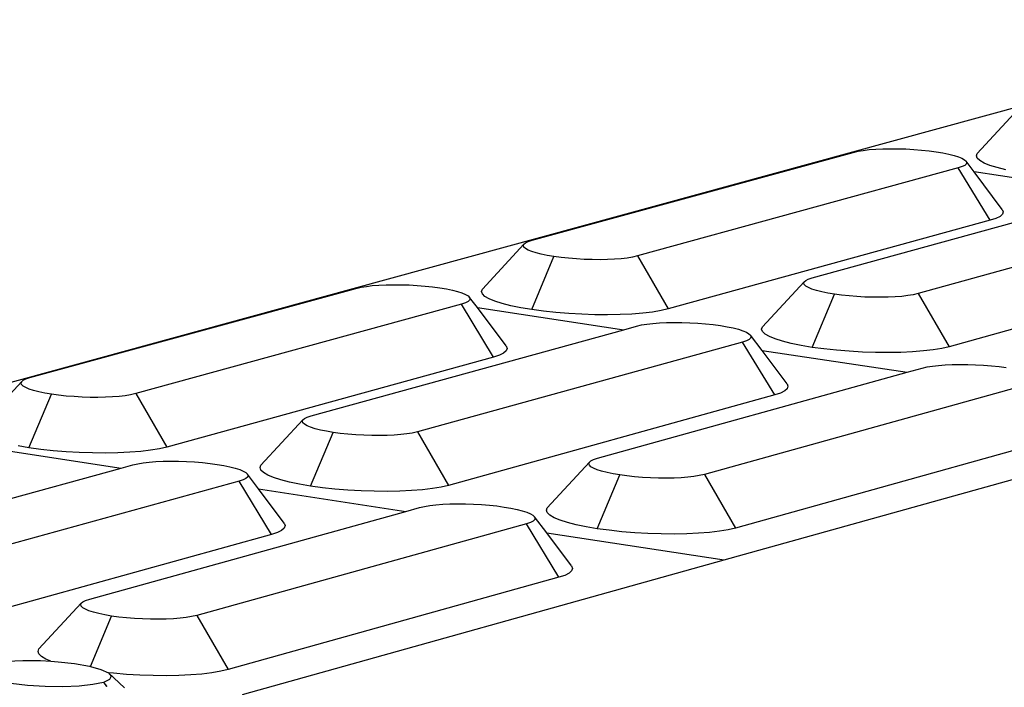
# Model space of a CAD drawing. Units: millimetres. Extents: x 582272 to 593759, y 6957416 to 6960821.
# Drawn here: x 587661 to 587663, y 6959736 to 6959737 of the extents above; entities that cross this region are included whole.
import ezdxf

# ---------------------------------------------------------------- set-up
doc = ezdxf.new("R2010")
doc.units = ezdxf.units.MM
doc.layers.add('RAMPA', color=10, linetype='Continuous')

msp = doc.modelspace()

# ---------------------------------------------------------------- linework, layer by layer
at = {"layer": 'RAMPA'}
for p, q in [((587663.402, 6959737.1375), (587662.3534, 6959736.8505)), ((587662.6293, 6959736.8501), (587662.7183, 6959736.9461)), ((587662.3737, 6959736.855), (587662.3848, 6959736.8568)), ((587662.3848, 6959736.8568), (587662.3975, 6959736.8583)), ((587662.3975, 6959736.8583), (587662.4116, 6959736.8594)), ((587662.4116, 6959736.8594), (587662.4268, 6959736.8601)), ((587662.4268, 6959736.8601), (587662.4428, 6959736.8604)), ((587662.4428, 6959736.8604), (587662.4594, 6959736.8602)), ((587662.4594, 6959736.8602), (587662.4763, 6959736.8597)), ((587662.4763, 6959736.8597), (587662.4933, 6959736.8587)), ((587662.4933, 6959736.8587), (587662.5099, 6959736.8574)), ((587662.5099, 6959736.8574), (587662.526, 6959736.8557)), ((587662.3534, 6959736.8505), (587661.2886, 6959736.559)), ((587661.6735, 6959736.6637), (587662.3548, 6959736.8503)), ((587662.3548, 6959736.8503), (587662.3534, 6959736.8505)), ((587662.3548, 6959736.8503), (587662.3628, 6959736.8525)), ((587662.3628, 6959736.8525), (587662.3737, 6959736.855)), ((587662.526, 6959736.8557), (587662.5413, 6959736.8537)), ((587662.5413, 6959736.8537), (587662.5555, 6959736.8513)), ((587662.5555, 6959736.8513), (587662.5683, 6959736.8488)), ((587662.5683, 6959736.8488), (587662.5796, 6959736.8459)), ((587662.5796, 6959736.8459), (587662.5891, 6959736.843)), ((587662.5891, 6959736.843), (587662.5967, 6959736.8399)), ((587662.5967, 6959736.8399), (587662.6022, 6959736.8367)), ((587662.6022, 6959736.8367), (587662.6057, 6959736.8335)), ((587662.6276, 6959736.8451), (587662.6293, 6959736.8501)), ((587662.6296, 6959736.84), (587662.6276, 6959736.8451)), ((587662.6353, 6959736.8348), (587662.6296, 6959736.84)), ((587662.5887, 6959736.8189), (587661.8998, 6959736.6299)), ((587662.5973, 6959736.8218), (587662.5887, 6959736.8189)), ((587662.6574, 6959736.7065), (587662.5887, 6959736.8189)), ((587662.6027, 6959736.8245), (587662.5973, 6959736.8218)), ((587662.6059, 6959736.8273), (587662.6027, 6959736.8245)), ((587662.6057, 6959736.8335), (587662.6069, 6959736.8304)), ((587662.623, 6959736.8104), (587662.6057, 6959736.8335)), ((587662.6069, 6959736.8304), (587662.6059, 6959736.8273)), ((587662.6444, 6959736.8296), (587662.6353, 6959736.8348)), ((587662.6569, 6959736.8245), (587662.6444, 6959736.8296)), ((587662.6726, 6959736.8196), (587662.6569, 6959736.8245)), ((587662.6911, 6959736.8149), (587662.6726, 6959736.8196)), ((587662.9331, 6959736.7644), (587662.623, 6959736.8104)), ((587662.6833, 6959736.7299), (587662.623, 6959736.8104)), ((587662.2751, 6959736.5831), (587662.9331, 6959736.7644)), ((587663.1898, 6959736.7389), (587662.5025, 6959736.549)), ((587662.6833, 6959736.7299), (587662.6853, 6959736.7247)), ((587662.6696, 6959736.7105), (587662.6574, 6959736.7065)), ((587662.6784, 6959736.7149), (587662.6696, 6959736.7105)), ((587662.6837, 6959736.7197), (587662.6784, 6959736.7149)), ((587662.6853, 6959736.7247), (587662.6837, 6959736.7197)), ((587662.6574, 6959736.7065), (587661.966, 6959736.516)), ((587661.5666, 6959736.5586), (587661.656, 6959736.6553)), ((587661.6549, 6959736.6522), (587661.656, 6959736.6553)), ((587661.656, 6959736.649), (587661.6549, 6959736.6522)), ((587661.656, 6959736.6553), (587661.6593, 6959736.6582)), ((587661.6594, 6959736.6458), (587661.656, 6959736.649)), ((587661.6593, 6959736.6582), (587661.6647, 6959736.6609)), ((587661.6649, 6959736.6426), (587661.6594, 6959736.6458)), ((587661.6647, 6959736.6609), (587661.6735, 6959736.6637)), ((587661.6725, 6959736.6395), (587661.6649, 6959736.6426)), ((587661.682, 6959736.6365), (587661.6725, 6959736.6395)), ((587661.6725, 6959736.5146), (587661.7203, 6959736.6286)), ((587661.6932, 6959736.6336), (587661.682, 6959736.6365)), ((587661.7061, 6959736.631), (587661.6932, 6959736.6336)), ((587661.7203, 6959736.6286), (587661.7061, 6959736.631)), ((587661.7356, 6959736.6266), (587661.7203, 6959736.6286)), ((587661.7518, 6959736.6249), (587661.7356, 6959736.6266)), ((587661.7685, 6959736.6235), (587661.7518, 6959736.6249)), ((587661.8649, 6959736.624), (587661.8507, 6959736.6229)), ((587661.8776, 6959736.6255), (587661.8649, 6959736.624)), ((587661.8889, 6959736.6273), (587661.8776, 6959736.6255)), ((587661.8998, 6959736.6299), (587661.8889, 6959736.6273)), ((587661.8998, 6959736.6299), (587661.966, 6959736.516)), ((587663.2587, 6959736.6262), (587662.5689, 6959736.4349)), ((587661.7855, 6959736.6226), (587661.7685, 6959736.6235)), ((587661.8025, 6959736.622), (587661.7855, 6959736.6226)), ((587661.8193, 6959736.6219), (587661.8025, 6959736.622)), ((587661.8354, 6959736.6222), (587661.8193, 6959736.6219)), ((587661.8507, 6959736.6229), (587661.8354, 6959736.6222)), ((587662.2664, 6959736.5802), (587662.2751, 6959736.5831)), ((587661.2951, 6959736.5602), (587661.3061, 6959736.5627)), ((587661.3061, 6959736.5627), (587661.3174, 6959736.5646)), ((587661.3174, 6959736.5646), (587661.3302, 6959736.5661)), ((587661.3302, 6959736.5661), (587661.3444, 6959736.5672)), ((587661.3444, 6959736.5672), (587661.3597, 6959736.5679)), ((587661.3597, 6959736.5679), (587661.3759, 6959736.5682)), ((587661.3759, 6959736.5682), (587661.3927, 6959736.5681)), ((587661.3927, 6959736.5681), (587661.4097, 6959736.5675)), ((587661.4097, 6959736.5675), (587661.4267, 6959736.5665)), ((587661.4267, 6959736.5665), (587661.4435, 6959736.5652)), ((587661.4435, 6959736.5652), (587661.4597, 6959736.5635)), ((587661.4597, 6959736.5635), (587661.475, 6959736.5614)), ((587661.475, 6959736.5614), (587661.4892, 6959736.559)), ((587662.168, 6959736.4777), (587662.2577, 6959736.5745)), ((587662.2567, 6959736.5715), (587662.2577, 6959736.5745)), ((587662.2579, 6959736.5683), (587662.2567, 6959736.5715)), ((587662.2577, 6959736.5745), (587662.261, 6959736.5775)), ((587662.2613, 6959736.5651), (587662.2579, 6959736.5683)), ((587662.261, 6959736.5775), (587662.2664, 6959736.5802)), ((587662.2669, 6959736.5618), (587662.2613, 6959736.5651)), ((587662.2745, 6959736.5587), (587662.2669, 6959736.5618)), ((587661.2886, 6959736.559), (587660.2072, 6959736.2629)), ((587660.5949, 6959736.3685), (587661.29, 6959736.5588)), ((587661.2886, 6959736.559), (587661.29, 6959736.5588)), ((587661.29, 6959736.5588), (587661.2951, 6959736.5602)), ((587661.4892, 6959736.559), (587661.5021, 6959736.5564)), ((587661.5021, 6959736.5564), (587661.5133, 6959736.5535)), ((587661.5133, 6959736.5535), (587661.5228, 6959736.5505)), ((587661.5228, 6959736.5505), (587661.5304, 6959736.5474)), ((587661.5304, 6959736.5474), (587661.5359, 6959736.5441)), ((587661.5359, 6959736.5441), (587661.5393, 6959736.5409)), ((587661.5393, 6959736.5409), (587661.5404, 6959736.5377)), ((587661.5559, 6959736.5188), (587661.5393, 6959736.5409)), ((587661.5648, 6959736.5535), (587661.5666, 6959736.5586)), ((587661.5667, 6959736.5483), (587661.5648, 6959736.5535)), ((587661.5722, 6959736.543), (587661.5667, 6959736.5483)), ((587661.5812, 6959736.5377), (587661.5722, 6959736.543)), ((587662.2841, 6959736.5557), (587662.2745, 6959736.5587)), ((587662.2748, 6959736.4335), (587662.3226, 6959736.5478)), ((587662.2954, 6959736.5528), (587662.2841, 6959736.5557)), ((587662.3083, 6959736.5502), (587662.2954, 6959736.5528)), ((587662.3226, 6959736.5478), (587662.3083, 6959736.5502)), ((587662.338, 6959736.5457), (587662.3226, 6959736.5478)), ((587662.3542, 6959736.544), (587662.338, 6959736.5457)), ((587662.371, 6959736.5426), (587662.3542, 6959736.544)), ((587662.3881, 6959736.5417), (587662.371, 6959736.5426)), ((587662.4052, 6959736.5411), (587662.3881, 6959736.5417)), ((587662.4219, 6959736.541), (587662.4052, 6959736.5411)), ((587662.4381, 6959736.5413), (587662.4219, 6959736.541)), ((587662.4534, 6959736.542), (587662.4381, 6959736.5413)), ((587662.4676, 6959736.5431), (587662.4534, 6959736.542)), ((587662.4804, 6959736.5446), (587662.4676, 6959736.5431)), ((587662.4916, 6959736.5465), (587662.4804, 6959736.5446)), ((587662.5025, 6959736.549), (587662.4916, 6959736.5465)), ((587662.5025, 6959736.549), (587662.5689, 6959736.4349)), ((587661.5218, 6959736.5261), (587660.8221, 6959736.3341)), ((587661.5305, 6959736.529), (587661.5218, 6959736.5261)), ((587661.5908, 6959736.4127), (587661.5218, 6959736.5261)), ((587661.536, 6959736.5317), (587661.5305, 6959736.529)), ((587661.5393, 6959736.5346), (587661.536, 6959736.5317)), ((587661.5404, 6959736.5377), (587661.5393, 6959736.5346)), ((587661.5559, 6959736.5188), (587661.8703, 6959736.4715)), ((587661.6176, 6959736.4365), (587661.5559, 6959736.5188)), ((587661.5937, 6959736.5325), (587661.5812, 6959736.5377)), ((587661.6094, 6959736.5276), (587661.5937, 6959736.5325)), ((587661.6279, 6959736.5229), (587661.6094, 6959736.5276)), ((587661.6491, 6959736.5185), (587661.6279, 6959736.5229)), ((587661.6725, 6959736.5146), (587661.6491, 6959736.5185)), ((587661.6977, 6959736.5112), (587661.6725, 6959736.5146)), ((587661.7244, 6959736.5084), (587661.6977, 6959736.5112)), ((587661.752, 6959736.5061), (587661.7244, 6959736.5084)), ((587661.7801, 6959736.5045), (587661.752, 6959736.5061)), ((587661.8081, 6959736.5036), (587661.7801, 6959736.5045)), ((587661.8357, 6959736.5034), (587661.8081, 6959736.5036)), ((587661.8623, 6959736.5039), (587661.8357, 6959736.5034)), ((587661.8875, 6959736.5051), (587661.8623, 6959736.5039)), ((587661.9109, 6959736.5069), (587661.8875, 6959736.5051)), ((587661.932, 6959736.5094), (587661.9109, 6959736.5069)), ((587661.9504, 6959736.5124), (587661.932, 6959736.5094)), ((587661.966, 6959736.516), (587661.9504, 6959736.5124)), ((587661.8703, 6959736.4715), (587661.8976, 6959736.479)), ((587661.8976, 6959736.479), (587661.9086, 6959736.4816)), ((587661.9086, 6959736.4816), (587661.9199, 6959736.4835)), ((587661.9199, 6959736.4835), (587661.9327, 6959736.485)), ((587661.9327, 6959736.485), (587661.9469, 6959736.4861)), ((587661.9469, 6959736.4861), (587661.9623, 6959736.4868)), ((587661.9623, 6959736.4868), (587661.9785, 6959736.4871)), ((587661.9785, 6959736.4871), (587661.9952, 6959736.487)), ((587661.9952, 6959736.487), (587662.0123, 6959736.4864)), ((587662.0123, 6959736.4864), (587662.0294, 6959736.4854)), ((587662.0294, 6959736.4854), (587662.0462, 6959736.4841)), ((587662.0462, 6959736.4841), (587662.0625, 6959736.4823)), ((587662.0625, 6959736.4823), (587662.0779, 6959736.4803)), ((587662.0779, 6959736.4803), (587662.0921, 6959736.4779)), ((587662.0921, 6959736.4779), (587662.1051, 6959736.4752)), ((587662.1663, 6959736.4726), (587662.168, 6959736.4777)), ((587661.199, 6959736.2865), (587661.8703, 6959736.4715)), ((587662.1051, 6959736.4752), (587662.1164, 6959736.4724)), ((587662.1164, 6959736.4724), (587662.126, 6959736.4693)), ((587662.126, 6959736.4693), (587662.1336, 6959736.4662)), ((587662.1336, 6959736.4662), (587662.1392, 6959736.4629)), ((587662.1392, 6959736.4629), (587662.1426, 6959736.4597)), ((587662.1426, 6959736.4597), (587662.1438, 6959736.4565)), ((587662.1673, 6959736.4269), (587662.1426, 6959736.4597)), ((587662.1438, 6959736.4565), (587662.1428, 6959736.4534)), ((587662.1682, 6959736.4674), (587662.1663, 6959736.4726)), ((587662.1738, 6959736.462), (587662.1682, 6959736.4674)), ((587662.183, 6959736.4567), (587662.1738, 6959736.462)), ((587662.1956, 6959736.4515), (587662.183, 6959736.4567)), ((587662.1253, 6959736.4448), (587661.4272, 6959736.252)), ((587661.6176, 6959736.4365), (587661.6195, 6959736.4313)), ((587662.134, 6959736.4477), (587662.1253, 6959736.4448)), ((587662.1946, 6959736.3312), (587662.1253, 6959736.4448)), ((587662.1395, 6959736.4505), (587662.134, 6959736.4477)), ((587662.1428, 6959736.4534), (587662.1395, 6959736.4505)), ((587662.2113, 6959736.4465), (587662.1956, 6959736.4515)), ((587662.23, 6959736.4418), (587662.2113, 6959736.4465)), ((587662.2513, 6959736.4374), (587662.23, 6959736.4418)), ((587662.2748, 6959736.4335), (587662.2513, 6959736.4374)), ((587662.3002, 6959736.4301), (587662.2748, 6959736.4335)), ((587662.5689, 6959736.4349), (587662.5534, 6959736.4313)), ((587661.5908, 6959736.4127), (587660.8886, 6959736.2193)), ((587661.6032, 6959736.4168), (587661.5908, 6959736.4127)), ((587661.6123, 6959736.4213), (587661.6032, 6959736.4168)), ((587661.6177, 6959736.4262), (587661.6123, 6959736.4213)), ((587661.6195, 6959736.4313), (587661.6177, 6959736.4262)), ((587662.1673, 6959736.4269), (587662.4792, 6959736.38)), ((587662.2211, 6959736.3551), (587662.1673, 6959736.4269)), ((587662.3269, 6959736.4272), (587662.3002, 6959736.4301)), ((587662.3546, 6959736.425), (587662.3269, 6959736.4272)), ((587662.3828, 6959736.4234), (587662.3546, 6959736.425)), ((587662.4109, 6959736.4225), (587662.3828, 6959736.4234)), ((587662.4386, 6959736.4223), (587662.4109, 6959736.4225)), ((587662.4652, 6959736.4228), (587662.4386, 6959736.4223)), ((587662.4905, 6959736.4239), (587662.4652, 6959736.4228)), ((587662.5138, 6959736.4258), (587662.4905, 6959736.4239)), ((587662.5349, 6959736.4283), (587662.5138, 6959736.4258)), ((587662.5534, 6959736.4313), (587662.5349, 6959736.4283)), ((587662.5113, 6959736.3889), (587662.5223, 6959736.3914)), ((587662.5223, 6959736.3914), (587662.5335, 6959736.3933)), ((587662.5335, 6959736.3933), (587662.5464, 6959736.3948)), ((587662.5464, 6959736.3948), (587662.5606, 6959736.3959)), ((587662.5606, 6959736.3959), (587662.5759, 6959736.3967)), ((587662.5759, 6959736.3967), (587662.5922, 6959736.3969)), ((587662.5922, 6959736.3969), (587662.609, 6959736.3968)), ((587662.609, 6959736.3968), (587662.6261, 6959736.3963)), ((587662.6261, 6959736.3963), (587662.6433, 6959736.3953)), ((587662.6433, 6959736.3953), (587662.6602, 6959736.3939)), ((587662.6602, 6959736.3939), (587662.6765, 6959736.3922)), ((587662.6765, 6959736.3922), (587662.6919, 6959736.3901)), ((587661.8141, 6959736.1954), (587662.4792, 6959736.38)), ((587662.4792, 6959736.38), (587662.5113, 6959736.3889)), ((587660.4873, 6959736.2626), (587660.5771, 6959736.3599)), ((587660.5759, 6959736.3568), (587660.5771, 6959736.3599)), ((587660.577, 6959736.3535), (587660.5759, 6959736.3568)), ((587660.5803, 6959736.3503), (587660.577, 6959736.3535)), ((587660.5771, 6959736.3599), (587660.5805, 6959736.3628)), ((587660.5857, 6959736.347), (587660.5803, 6959736.3503)), ((587660.5805, 6959736.3628), (587660.5861, 6959736.3656)), ((587660.5861, 6959736.3656), (587660.5949, 6959736.3685)), ((587662.7401, 6959736.3545), (587662.0434, 6959736.1607)), ((587662.2211, 6959736.3551), (587662.223, 6959736.3498)), ((587662.223, 6959736.3498), (587662.2213, 6959736.3447)), ((587660.5933, 6959736.3439), (587660.5857, 6959736.347)), ((587660.5928, 6959736.2179), (587660.6411, 6959736.3328)), ((587660.6028, 6959736.3408), (587660.5933, 6959736.3439)), ((587660.614, 6959736.3379), (587660.6028, 6959736.3408)), ((587660.6269, 6959736.3352), (587660.614, 6959736.3379)), ((587660.6411, 6959736.3328), (587660.6269, 6959736.3352)), ((587660.6565, 6959736.3307), (587660.6411, 6959736.3328)), ((587660.6728, 6959736.329), (587660.6565, 6959736.3307)), ((587660.6896, 6959736.3276), (587660.6728, 6959736.329)), ((587660.7067, 6959736.3266), (587660.6896, 6959736.3276)), ((587660.7867, 6959736.3281), (587660.7724, 6959736.327)), ((587660.7996, 6959736.3296), (587660.7867, 6959736.3281)), ((587660.811, 6959736.3315), (587660.7996, 6959736.3296)), ((587660.8221, 6959736.3341), (587660.811, 6959736.3315)), ((587660.8221, 6959736.3341), (587660.8886, 6959736.2193)), ((587662.1946, 6959736.3312), (587661.4939, 6959736.1369)), ((587662.207, 6959736.3353), (587662.1946, 6959736.3312)), ((587662.2159, 6959736.3398), (587662.207, 6959736.3353)), ((587662.2213, 6959736.3447), (587662.2159, 6959736.3398)), ((587660.7239, 6959736.3261), (587660.7067, 6959736.3266)), ((587660.7407, 6959736.326), (587660.7239, 6959736.3261)), ((587660.757, 6959736.3263), (587660.7407, 6959736.326)), ((587660.7724, 6959736.327), (587660.757, 6959736.3263)), ((587661.1901, 6959736.2836), (587661.199, 6959736.2865)), ((587661.0911, 6959736.1804), (587661.1812, 6959736.2779)), ((587661.1801, 6959736.2747), (587661.1812, 6959736.2779)), ((587661.1812, 6959736.2715), (587661.1801, 6959736.2747)), ((587661.1812, 6959736.2779), (587661.1846, 6959736.2808)), ((587661.1846, 6959736.2682), (587661.1812, 6959736.2715)), ((587661.1846, 6959736.2808), (587661.1901, 6959736.2836)), ((587661.1901, 6959736.265), (587661.1846, 6959736.2682)), ((587661.1977, 6959736.2618), (587661.1901, 6959736.265)), ((587662.0862, 6959735.9769), (587663.161, 6959736.2774)), ((587661.1975, 6959736.1355), (587661.2459, 6959736.2507)), ((587661.2073, 6959736.2587), (587661.1977, 6959736.2618)), ((587661.2186, 6959736.2558), (587661.2073, 6959736.2587)), ((587661.2315, 6959736.2531), (587661.2186, 6959736.2558)), ((587661.2459, 6959736.2507), (587661.2315, 6959736.2531)), ((587661.2613, 6959736.2486), (587661.2459, 6959736.2507)), ((587661.2776, 6959736.2469), (587661.2613, 6959736.2486)), ((587661.2945, 6959736.2455), (587661.2776, 6959736.2469)), ((587661.3117, 6959736.2445), (587661.2945, 6959736.2455)), ((587661.3289, 6959736.244), (587661.3117, 6959736.2445)), ((587661.3457, 6959736.2438), (587661.3289, 6959736.244)), ((587661.362, 6959736.2441), (587661.3457, 6959736.2438)), ((587661.3775, 6959736.2448), (587661.362, 6959736.2441)), ((587661.3918, 6959736.246), (587661.3775, 6959736.2448)), ((587661.4047, 6959736.2475), (587661.3918, 6959736.246)), ((587661.4161, 6959736.2494), (587661.4047, 6959736.2475)), ((587661.4272, 6959736.252), (587661.4161, 6959736.2494)), ((587661.4272, 6959736.252), (587661.4939, 6959736.1369)), ((587660.4721, 6959736.2226), (587660.7909, 6959736.1741)), ((587662.8096, 6959736.2406), (587662.1104, 6959736.0454)), ((587660.5928, 6959736.2179), (587660.5693, 6959736.2218)), ((587660.6181, 6959736.2144), (587660.5928, 6959736.2179)), ((587660.6449, 6959736.2115), (587660.6181, 6959736.2144)), ((587660.6726, 6959736.2092), (587660.6449, 6959736.2115)), ((587660.7009, 6959736.2076), (587660.6726, 6959736.2092)), ((587660.7291, 6959736.2067), (587660.7009, 6959736.2076)), ((587660.7569, 6959736.2065), (587660.7291, 6959736.2067)), ((587660.7838, 6959736.207), (587660.7569, 6959736.2065)), ((587660.8092, 6959736.2082), (587660.7838, 6959736.207)), ((587660.8328, 6959736.21), (587660.8092, 6959736.2082)), ((587660.8541, 6959736.2125), (587660.8328, 6959736.21)), ((587660.8728, 6959736.2157), (587660.8541, 6959736.2125)), ((587660.8886, 6959736.2193), (587660.8728, 6959736.2157)), ((587660.7909, 6959736.1741), (587660.8156, 6959736.1809)), ((587660.8156, 6959736.1809), (587660.8267, 6959736.1835)), ((587660.8267, 6959736.1835), (587660.8381, 6959736.1854)), ((587660.8381, 6959736.1854), (587660.8511, 6959736.1869)), ((587660.8511, 6959736.1869), (587660.8655, 6959736.188)), ((587660.8655, 6959736.188), (587660.8809, 6959736.1888)), ((587660.8809, 6959736.1888), (587660.8973, 6959736.1891)), ((587660.8973, 6959736.1891), (587660.9142, 6959736.1889)), ((587660.9142, 6959736.1889), (587660.9314, 6959736.1884)), ((587660.9314, 6959736.1884), (587660.9486, 6959736.1874)), ((587660.9486, 6959736.1874), (587660.9655, 6959736.186)), ((587660.9655, 6959736.186), (587660.9818, 6959736.1842)), ((587660.9818, 6959736.1842), (587660.9973, 6959736.1821)), ((587660.9973, 6959736.1821), (587661.0116, 6959736.1797)), ((587661.0116, 6959736.1797), (587661.0245, 6959736.177)), ((587661.0892, 6959736.1752), (587661.0911, 6959736.1804)), ((587661.7059, 6959736.089), (587661.7964, 6959736.1867)), ((587661.7954, 6959736.1836), (587661.7964, 6959736.1867)), ((587661.7965, 6959736.1804), (587661.7954, 6959736.1836)), ((587661.7964, 6959736.1867), (587661.7998, 6959736.1897)), ((587661.7999, 6959736.1771), (587661.7965, 6959736.1804)), ((587661.7998, 6959736.1897), (587661.8053, 6959736.1925)), ((587661.8053, 6959736.1925), (587661.8141, 6959736.1954)), ((587660.1059, 6959735.9853), (587660.7909, 6959736.1741)), ((587661.0245, 6959736.177), (587661.0359, 6959736.1741)), ((587661.0359, 6959736.1741), (587661.0454, 6959736.171)), ((587661.0454, 6959736.171), (587661.0531, 6959736.1678)), ((587661.0531, 6959736.1678), (587661.0586, 6959736.1645)), ((587661.0586, 6959736.1645), (587661.0619, 6959736.1612)), ((587661.0619, 6959736.1612), (587661.063, 6959736.158)), ((587661.086, 6959736.1292), (587661.0619, 6959736.1612)), ((587661.091, 6959736.1699), (587661.0892, 6959736.1752)), ((587661.0965, 6959736.1645), (587661.091, 6959736.1699)), ((587661.1056, 6959736.1591), (587661.0965, 6959736.1645)), ((587661.1181, 6959736.1538), (587661.1056, 6959736.1591)), ((587661.8055, 6959736.1738), (587661.7999, 6959736.1771)), ((587661.8132, 6959736.1706), (587661.8055, 6959736.1738)), ((587661.8228, 6959736.1675), (587661.8132, 6959736.1706)), ((587661.8133, 6959736.0439), (587661.8617, 6959736.1595)), ((587661.8343, 6959736.1646), (587661.8228, 6959736.1675)), ((587661.8473, 6959736.1619), (587661.8343, 6959736.1646)), ((587661.8617, 6959736.1595), (587661.8473, 6959736.1619)), ((587661.8772, 6959736.1573), (587661.8617, 6959736.1595)), ((587662.0434, 6959736.1607), (587662.0323, 6959736.1581)), ((587662.0434, 6959736.1607), (587662.1104, 6959736.0454)), ((587661.0441, 6959736.1461), (587660.3349, 6959735.9502)), ((587661.0529, 6959736.1491), (587661.0441, 6959736.1461)), ((587661.1137, 6959736.0315), (587661.0441, 6959736.1461)), ((587661.0585, 6959736.1518), (587661.0529, 6959736.1491)), ((587661.0619, 6959736.1548), (587661.0585, 6959736.1518)), ((587661.063, 6959736.158), (587661.0619, 6959736.1548)), ((587661.1339, 6959736.1487), (587661.1181, 6959736.1538)), ((587661.1526, 6959736.1439), (587661.1339, 6959736.1487)), ((587661.1739, 6959736.1395), (587661.1526, 6959736.1439)), ((587661.1975, 6959736.1355), (587661.1739, 6959736.1395)), ((587661.8935, 6959736.1556), (587661.8772, 6959736.1573)), ((587661.9105, 6959736.1542), (587661.8935, 6959736.1556)), ((587661.9277, 6959736.1532), (587661.9105, 6959736.1542)), ((587661.945, 6959736.1527), (587661.9277, 6959736.1532)), ((587661.9619, 6959736.1525), (587661.945, 6959736.1527)), ((587661.9782, 6959736.1528), (587661.9619, 6959736.1525)), ((587661.9937, 6959736.1535), (587661.9782, 6959736.1528)), ((587662.008, 6959736.1547), (587661.9937, 6959736.1535)), ((587662.021, 6959736.1562), (587662.008, 6959736.1547)), ((587662.0323, 6959736.1581), (587662.021, 6959736.1562)), ((587661.086, 6959736.1292), (587661.4019, 6959736.0811)), ((587661.1411, 6959736.0558), (587661.086, 6959736.1292)), ((587661.2229, 6959736.132), (587661.1975, 6959736.1355)), ((587661.2498, 6959736.1291), (587661.2229, 6959736.132)), ((587661.2777, 6959736.1268), (587661.2498, 6959736.1291)), ((587661.306, 6959736.1252), (587661.2777, 6959736.1268)), ((587661.3343, 6959736.1243), (587661.306, 6959736.1252)), ((587661.3622, 6959736.1241), (587661.3343, 6959736.1243)), ((587661.3891, 6959736.1246), (587661.3622, 6959736.1241)), ((587661.4145, 6959736.1258), (587661.3891, 6959736.1246)), ((587661.4381, 6959736.1276), (587661.4145, 6959736.1258)), ((587661.4595, 6959736.1301), (587661.4381, 6959736.1276)), ((587661.4782, 6959736.1333), (587661.4595, 6959736.1301)), ((587661.4939, 6959736.1369), (587661.4782, 6959736.1333)), ((587661.454, 6959736.0938), (587661.467, 6959736.0953)), ((587661.467, 6959736.0953), (587661.4814, 6959736.0965)), ((587661.4814, 6959736.0965), (587661.4969, 6959736.0972)), ((587661.4969, 6959736.0972), (587661.5132, 6959736.0975)), ((587661.5132, 6959736.0975), (587661.5302, 6959736.0974)), ((587661.5302, 6959736.0974), (587661.5474, 6959736.0968)), ((587661.5474, 6959736.0968), (587661.5647, 6959736.0958)), ((587661.5647, 6959736.0958), (587661.5817, 6959736.0944)), ((587660.7232, 6959735.8928), (587661.4019, 6959736.0811)), ((587661.4019, 6959736.0811), (587661.4315, 6959736.0893)), ((587661.4315, 6959736.0893), (587661.4426, 6959736.0919)), ((587661.4426, 6959736.0919), (587661.454, 6959736.0938)), ((587661.5817, 6959736.0944), (587661.598, 6959736.0927)), ((587661.598, 6959736.0927), (587661.6136, 6959736.0905)), ((587661.6136, 6959736.0905), (587661.628, 6959736.0881)), ((587661.628, 6959736.0881), (587661.641, 6959736.0854)), ((587661.641, 6959736.0854), (587661.6524, 6959736.0825)), ((587661.6524, 6959736.0825), (587661.6621, 6959736.0794)), ((587661.6621, 6959736.0794), (587661.6697, 6959736.0761)), ((587661.6697, 6959736.0761), (587661.6753, 6959736.0728)), ((587661.7041, 6959736.0838), (587661.7059, 6959736.089)), ((587661.706, 6959736.0785), (587661.7041, 6959736.0838)), ((587661.7116, 6959736.073), (587661.706, 6959736.0785)), ((587661.6611, 6959736.0544), (587660.9534, 6959735.8575)), ((587661.1411, 6959736.0558), (587661.1429, 6959736.0505)), ((587661.6699, 6959736.0573), (587661.6611, 6959736.0544)), ((587661.731, 6959735.9395), (587661.6611, 6959736.0544)), ((587661.6755, 6959736.0601), (587661.6699, 6959736.0573)), ((587661.6753, 6959736.0728), (587661.6787, 6959736.0695)), ((587661.6788, 6959736.0631), (587661.6755, 6959736.0601)), ((587661.6787, 6959736.0695), (587661.6799, 6959736.0663)), ((587661.7047, 6959736.035), (587661.6787, 6959736.0695)), ((587661.6799, 6959736.0663), (587661.6788, 6959736.0631)), ((587661.7208, 6959736.0676), (587661.7116, 6959736.073)), ((587661.7335, 6959736.0623), (587661.7208, 6959736.0676)), ((587661.7493, 6959736.0572), (587661.7335, 6959736.0623)), ((587661.7681, 6959736.0524), (587661.7493, 6959736.0572)), ((587661.1263, 6959736.0357), (587661.1137, 6959736.0315)), ((587661.1355, 6959736.0403), (587661.1263, 6959736.0357)), ((587661.141, 6959736.0453), (587661.1355, 6959736.0403)), ((587661.1429, 6959736.0505), (587661.141, 6959736.0453)), ((587661.7047, 6959736.035), (587662.0862, 6959735.9769)), ((587661.758, 6959735.9639), (587661.7047, 6959736.035)), ((587661.7896, 6959736.0479), (587661.7681, 6959736.0524)), ((587661.8133, 6959736.0439), (587661.7896, 6959736.0479)), ((587661.8389, 6959736.0404), (587661.8133, 6959736.0439)), ((587661.8659, 6959736.0375), (587661.8389, 6959736.0404)), ((587661.8938, 6959736.0352), (587661.8659, 6959736.0375)), ((587661.9222, 6959736.0336), (587661.8938, 6959736.0352)), ((587661.9506, 6959736.0327), (587661.9222, 6959736.0336)), ((587661.9786, 6959736.0325), (587661.9506, 6959736.0327)), ((587662.0055, 6959736.033), (587661.9786, 6959736.0325)), ((587662.031, 6959736.0341), (587662.0055, 6959736.033)), ((587662.0546, 6959736.036), (587662.031, 6959736.0341)), ((587662.076, 6959736.0386), (587662.0546, 6959736.036)), ((587662.0947, 6959736.0417), (587662.076, 6959736.0386)), ((587662.1104, 6959736.0454), (587662.0947, 6959736.0417)), ((587661.1137, 6959736.0315), (587660.402, 6959735.8342)), ((587661.0517, 6959735.6877), (587662.0862, 6959735.9769)), ((587661.7527, 6959735.9483), (587661.7435, 6959735.9437)), ((587661.7582, 6959735.9533), (587661.7527, 6959735.9483)), ((587661.758, 6959735.9639), (587661.76, 6959735.9585)), ((587661.76, 6959735.9585), (587661.7582, 6959735.9533)), ((587661.731, 6959735.9395), (587661.0207, 6959735.7412)), ((587661.7435, 6959735.9437), (587661.731, 6959735.9395)), ((587660.6142, 6959735.7856), (587660.7052, 6959735.884)), ((587660.704, 6959735.8808), (587660.7052, 6959735.884)), ((587660.7052, 6959735.884), (587660.7086, 6959735.887)), ((587660.7086, 6959735.887), (587660.7143, 6959735.8898)), ((587660.7143, 6959735.8898), (587660.7232, 6959735.8928)), ((587660.7051, 6959735.8775), (587660.704, 6959735.8808)), ((587660.7084, 6959735.8741), (587660.7051, 6959735.8775)), ((587660.714, 6959735.8708), (587660.7084, 6959735.8741)), ((587660.7216, 6959735.8675), (587660.714, 6959735.8708)), ((587660.7312, 6959735.8644), (587660.7216, 6959735.8675)), ((587660.7427, 6959735.8614), (587660.7312, 6959735.8644)), ((587660.7246, 6959735.7479), (587660.7701, 6959735.8562)), ((587660.7557, 6959735.8587), (587660.7427, 6959735.8614)), ((587660.7701, 6959735.8562), (587660.7557, 6959735.8587)), ((587660.7857, 6959735.8541), (587660.7701, 6959735.8562)), ((587660.8022, 6959735.8523), (587660.7857, 6959735.8541)), ((587660.8192, 6959735.8509), (587660.8022, 6959735.8523)), ((587660.8366, 6959735.8499), (587660.8192, 6959735.8509)), ((587660.8539, 6959735.8493), (587660.8366, 6959735.8499)), ((587660.871, 6959735.8492), (587660.8539, 6959735.8493)), ((587660.8874, 6959735.8495), (587660.871, 6959735.8492)), ((587660.9031, 6959735.8502), (587660.8874, 6959735.8495)), ((587660.9175, 6959735.8514), (587660.9031, 6959735.8502)), ((587660.9306, 6959735.8529), (587660.9175, 6959735.8514)), ((587660.9421, 6959735.8549), (587660.9306, 6959735.8529)), ((587660.9534, 6959735.8575), (587660.9421, 6959735.8549)), ((587660.9534, 6959735.8575), (587661.0207, 6959735.7412)), ((587660.6123, 6959735.7803), (587660.6142, 6959735.7856)), ((587660.6141, 6959735.7748), (587660.6123, 6959735.7803)), ((587660.5449, 6959735.7595), (587660.5798, 6959735.7609)), ((587660.5798, 6959735.7609), (587660.6176, 6959735.7604)), ((587660.6195, 6959735.7693), (587660.6141, 6959735.7748)), ((587660.6176, 6959735.7604), (587660.6398, 6959735.759)), ((587660.6287, 6959735.7638), (587660.6195, 6959735.7693)), ((587660.6398, 6959735.759), (587660.6287, 6959735.7638)), ((587660.6398, 6959735.759), (587660.6558, 6959735.758)), ((587660.6558, 6959735.758), (587660.6908, 6959735.7541)), ((587660.6908, 6959735.7541), (587660.7229, 6959735.7483)), ((587660.7229, 6959735.7483), (587660.7246, 6959735.7479)), ((587660.7246, 6959735.7479), (587660.7473, 6959735.7417)), ((587660.7473, 6959735.7417), (587660.7633, 6959735.7344)), ((587661.0047, 6959735.7375), (587660.9858, 6959735.7343)), ((587661.0207, 6959735.7412), (587661.0047, 6959735.7375)), ((587660.7659, 6959735.72), (587660.7525, 6959735.7138)), ((587660.774, 6959735.7332), (587660.7633, 6959735.7344)), ((587660.7633, 6959735.7344), (587660.7696, 6959735.727)), ((587660.7633, 6959735.7344), (587660.7978, 6959735.702)), ((587660.7696, 6959735.727), (587660.7659, 6959735.72)), ((587660.8021, 6959735.7309), (587660.774, 6959735.7332)), ((587660.8307, 6959735.7293), (587660.8021, 6959735.7309)), ((587660.8593, 6959735.7283), (587660.8307, 6959735.7293)), ((587660.8874, 6959735.7281), (587660.8593, 6959735.7283)), ((587660.9146, 6959735.7286), (587660.8874, 6959735.7281)), ((587660.9404, 6959735.7298), (587660.9146, 6959735.7286)), ((587660.9642, 6959735.7317), (587660.9404, 6959735.7298)), ((587660.9858, 6959735.7343), (587660.9642, 6959735.7317)), ((587660.5895, 6959735.7072), (587660.5536, 6959735.7113)), ((587660.6277, 6959735.7048), (587660.5895, 6959735.7072)), ((587660.6656, 6959735.7042), (587660.6277, 6959735.7048)), ((587660.7006, 6959735.7057), (587660.6656, 6959735.7042)), ((587660.7302, 6959735.7089), (587660.7006, 6959735.7057)), ((587660.7525, 6959735.7138), (587660.7302, 6959735.7089)), ((587660.7532, 6959735.714), (587660.7525, 6959735.7138)), ((587660.7525, 6959735.7138), (587660.76, 6959735.7048)), ((587660.76, 6959735.7048), (587660.7532, 6959735.714))]:
    msp.add_line(p, q, dxfattribs=at)

doc.saveas('drawing.dxf')
